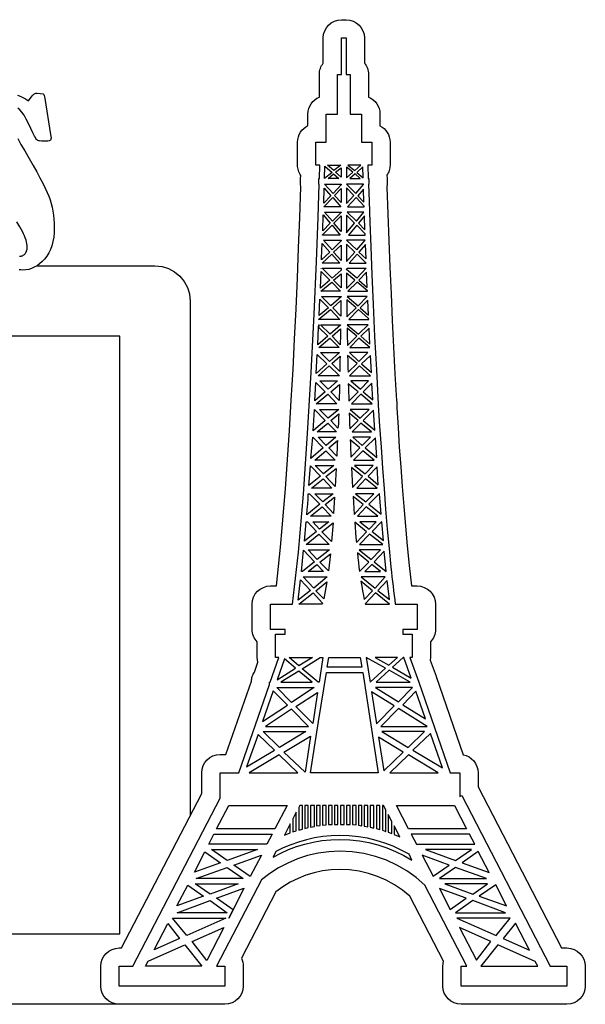
# Model space of a CAD drawing. Extents: x -467 to 396, y -166 to 212.
# Drawn here: x -217 to -136, y 71 to 211 of the extents above; entities that cross this region are included whole.
import ezdxf

# ---------------------------------------------------------------- set-up
doc = ezdxf.new("R2010")
doc.units = 0
doc.layers.add('LAYER_1', color=7, linetype='CONTINUOUS')

msp = doc.modelspace()

# ---------------------------------------------------------------- linework, layer by layer
at = {"layer": 'LAYER_1', "color": 114}
for points in [[(-156.3539, 76.7152), (-161.136, 85.9524), (-162.1953, 86.8273), (-163.3237, 87.5931), (-164.5132, 88.2474), (-165.7558, 88.788), (-167.0436, 89.2125), (-168.3686, 89.5186), (-169.7229, 89.704), (-171.0985, 89.7663), (-172.3386, 89.7135), (-173.5576, 89.5571), (-174.7514, 89.2999), (-175.9158, 88.9449), (-177.0467, 88.495), (-178.1399, 87.953), (-179.1912, 87.3219), (-180.1966, 86.6045), (-185.0941, 77.1405), (-184.9831, 76.8759), (-184.9014, 76.5976), (-184.851, 76.3075), (-184.8338, 76.0076), (-184.8338, 73.2004), (-184.8868, 72.6771), (-185.0388, 72.1892), (-185.2792, 71.7473), (-185.5974, 71.3619), (-185.9827, 71.0437), (-186.4246, 70.8033), (-186.9126, 70.6513), (-187.4359, 70.5983), (-202.4763, 70.5983), (-202.9996, 70.6513), (-203.4876, 70.8033), (-203.9295, 71.0437), (-204.3148, 71.3619), (-204.633, 71.7473), (-204.8734, 72.1892), (-205.0254, 72.6771), (-205.0784, 73.2004), (-205.0784, 76.0076), (-205.0254, 76.5309), (-204.8734, 77.0189), (-204.633, 77.4608), (-204.3148, 77.8462), (-203.9295, 78.1644), (-203.4876, 78.4048), (-202.9996, 78.5568), (-202.4763, 78.6098), (-202.1149, 78.6098), (-190.7326, 100.5595), (-190.7326, 103.5241), (-190.6796, 104.0474), (-190.5276, 104.5354), (-190.2872, 104.9773), (-189.969, 105.3627), (-189.5836, 105.6809), (-189.1417, 105.9213), (-188.6537, 106.0733), (-188.1304, 106.1263), (-187.3152, 106.1263), (-183.6748, 116.5495), (-183.6576, 116.724), (-183.629, 116.895), (-183.5894, 117.0621), (-183.5393, 117.2249), (-183.4789, 117.3831), (-183.4088, 117.5361), (-183.3291, 117.6837), (-183.2405, 117.8255), (-182.754, 119.265), (-182.8408, 119.9314), (-182.8408, 122.1216), (-182.9995, 122.3043), (-183.1409, 122.5013), (-183.2638, 122.7113), (-183.3671, 122.9331), (-183.4495, 123.1655), (-183.5099, 123.4073), (-183.547, 123.6573), (-183.5596, 123.9143), (-183.5596, 127.4879), (-183.5066, 128.0112), (-183.3546, 128.4992), (-183.1142, 128.9411), (-182.796, 129.3265), (-182.4106, 129.6447), (-181.9687, 129.8851), (-181.4808, 130.0371), (-180.9575, 130.0901), (-180.1187, 130.0901), (-179.8115, 132.8425), (-179.5319, 135.6023), (-179.2769, 138.3672), (-179.0434, 141.1353), (-178.8283, 143.9043), (-178.6285, 146.6722), (-178.4409, 149.4369), (-178.2624, 152.1962), (-177.9987, 156.5192), (-177.7553, 160.8442), (-177.5308, 165.1707), (-177.3237, 169.4984), (-177.1328, 173.8269), (-176.9566, 178.1559), (-176.7937, 182.4848), (-176.6429, 186.8135), (-176.6749, 187.2213), (-176.6749, 188.0131), (-176.6388, 188.4457), (-176.7436, 188.608), (-176.8363, 188.7783), (-176.9165, 188.9558), (-176.9834, 189.1401), (-177.0365, 189.3304), (-177.0752, 189.5262), (-177.0989, 189.7269), (-177.1069, 189.9319), (-177.1069, 193.1937), (-177.0795, 193.5712), (-176.9999, 193.9322), (-176.872, 194.2727), (-176.6996, 194.5889), (-176.4866, 194.8769), (-176.237, 195.1328), (-175.9546, 195.3527), (-175.6432, 195.5328), (-175.6432, 197.1771), (-175.6123, 197.578), (-175.5226, 197.9599), (-175.3788, 198.3181), (-175.1857, 198.648), (-174.9477, 198.9449), (-174.6697, 199.2041), (-174.3563, 199.421), (-174.0121, 199.5908), (-174.0121, 202.8143), (-174.0026, 203.0378), (-173.9744, 203.2562), (-173.9286, 203.4686), (-173.8657, 203.6742), (-173.7866, 203.8724), (-173.6921, 204.0622), (-173.583, 204.243), (-173.46, 204.4138), (-173.46, 207.9962), (-173.407, 208.5195), (-173.255, 209.0074), (-173.0146, 209.4493), (-172.6964, 209.8347), (-172.3111, 210.1529), (-171.8692, 210.3933), (-171.3812, 210.5453), (-170.8579, 210.5983), (-170.2101, 210.5983), (-169.6868, 210.5453), (-169.1988, 210.3933), (-168.7569, 210.1529), (-168.3715, 209.8347), (-168.0533, 209.4493), (-167.8129, 209.0074), (-167.6609, 208.5195), (-167.6079, 207.9962), (-167.6079, 204.4438), (-167.4798, 204.2708), (-167.3661, 204.0874), (-167.2675, 203.8944), (-167.185, 203.6926), (-167.1194, 203.4828), (-167.0714, 203.266), (-167.0421, 203.0428), (-167.0321, 202.8143), (-167.0321, 199.591), (-166.6879, 199.4211), (-166.3744, 199.2042), (-166.0964, 198.945), (-165.8584, 198.6481), (-165.6652, 198.3182), (-165.5214, 197.9599), (-165.4317, 197.578), (-165.4008, 197.1771), (-165.4008, 195.5203), (-165.0944, 195.339), (-164.8167, 195.1189), (-164.5713, 194.8637), (-164.3621, 194.5772), (-164.1928, 194.2632), (-164.0672, 193.9254), (-163.9891, 193.5677), (-163.9622, 193.1937), (-163.9622, 189.9319), (-163.9699, 189.7315), (-163.9925, 189.5351), (-164.0295, 189.3434), (-164.0804, 189.1569), (-164.1445, 188.9762), (-164.2213, 188.8018), (-164.3102, 188.6343), (-164.4107, 188.4742), (-164.3697, 188.0131), (-164.3697, 187.2213), (-164.4029, 186.8059), (-164.2704, 183.01), (-164.1312, 179.215), (-163.9836, 175.4207), (-163.8257, 171.627), (-163.6557, 167.8338), (-163.4718, 164.0411), (-163.2722, 160.2486), (-163.0551, 156.4563), (-163.0015, 156.1969), (-162.9748, 155.9364), (-162.9747, 155.6766), (-163.0012, 155.4192), (-162.8265, 152.6155), (-162.643, 149.8109), (-162.4491, 147.0062), (-162.243, 144.2019), (-162.0231, 141.3988), (-161.7879, 138.5975), (-161.5356, 135.7986), (-161.2647, 133.0029), (-160.9269, 130.0901), (-160.1105, 130.0901), (-159.5872, 130.0371), (-159.0993, 129.8851), (-158.6574, 129.6447), (-158.272, 129.3265), (-157.9538, 128.9411), (-157.7134, 128.4992), (-157.5614, 128.0112), (-157.5084, 127.4879), (-157.5084, 123.9143), (-157.5206, 123.6614), (-157.5565, 123.4153), (-157.615, 123.1771), (-157.6949, 122.9479), (-157.795, 122.7289), (-157.9143, 122.5212), (-158.0515, 122.326), (-158.2056, 122.1445), (-158.2056, 119.9314), (-158.2363, 119.5319), (-157.4216, 117.2586), (-157.4113, 117.2296), (-153.5638, 106.0819), (-153.1264, 105.9592), (-152.7235, 105.7654), (-152.3623, 105.508), (-152.0503, 105.1944), (-151.7948, 104.8317), (-151.6032, 104.4276), (-151.4828, 103.9893), (-151.441, 103.5241), (-151.441, 101.5024), (-139.599, 78.6098), (-138.8091, 78.6098), (-138.2858, 78.5568), (-137.7978, 78.4048), (-137.3559, 78.1644), (-136.9706, 77.8462), (-136.6524, 77.4608), (-136.412, 77.0189), (-136.26, 76.5309), (-136.207, 76.0076), (-136.207, 73.2004), (-136.26, 72.6771), (-136.412, 72.1892), (-136.6524, 71.7473), (-136.9706, 71.3619), (-137.3559, 71.0437), (-137.7978, 70.8033), (-138.2858, 70.6513), (-138.8091, 70.5983), (-153.8498, 70.5983), (-154.3731, 70.6513), (-154.861, 70.8033), (-155.3029, 71.0437), (-155.6883, 71.3619), (-156.0065, 71.7473), (-156.2469, 72.1892), (-156.3989, 72.6771), (-156.4519, 73.2004), (-156.4519, 76.0076), (-156.3539, 76.7152)], [(-153.8498, 76.0077), (-153.0574, 76.0077), (-159.0311, 87.5464), (-160.2533, 88.6147), (-161.5746, 89.5652), (-162.9865, 90.3902), (-164.4801, 91.0821), (-166.0468, 91.6335), (-167.6779, 92.0367), (-169.3647, 92.2842), (-171.0985, 92.3684), (-172.6717, 92.2965), (-174.204, 92.0854), (-175.6903, 91.7423), (-177.1256, 91.274), (-178.5047, 90.6876), (-179.8225, 89.9902), (-181.0741, 89.1887), (-182.2542, 88.2902), (-188.6102, 76.0077), (-187.436, 76.0077), (-187.436, 73.2004), (-202.4764, 73.2004), (-202.4764, 76.0077), (-200.5331, 76.0077), (-188.1304, 99.925), (-188.1304, 103.5241), (-185.4676, 103.5241), (-181.078, 116.0926), (-181.078, 116.3807), (-180.982, 116.3807), (-179.7822, 119.9314), (-180.2386, 119.9314), (-180.2386, 123.2418), (-178.8942, 123.2418), (-178.8942, 123.9142), (-180.9574, 123.9142), (-180.9574, 127.4879), (-177.815, 127.4879), (-176.9981, 134.8906), (-176.2887, 143.1195), (-175.6822, 151.7707), (-175.1736, 160.4401), (-174.7584, 168.7239), (-174.4319, 176.218), (-174.1892, 182.5184), (-174.0256, 187.2213), (-174.0727, 187.2213), (-174.0727, 188.0131), (-173.9773, 188.0131), (-173.9289, 189.9319), (-174.5048, 189.9319), (-174.5048, 193.1937), (-173.0411, 193.1937), (-173.0411, 197.1771), (-171.4099, 197.1771), (-171.4099, 202.8142), (-170.8578, 202.8142), (-170.8578, 207.9962), (-170.2101, 207.9962), (-170.2101, 202.8142), (-169.6342, 202.8142), (-169.6342, 197.1771), (-168.0029, 197.1771), (-168.0029, 193.1937), (-166.5643, 193.1937), (-166.5643, 189.9319), (-167.1152, 189.9319), (-167.0675, 188.0131), (-166.9719, 188.0131), (-166.9719, 187.2213), (-167.0208, 187.2213), (-166.9381, 184.789), (-166.8333, 181.7869), (-166.7043, 178.2882), (-166.5493, 174.3664), (-166.3663, 170.0948), (-166.1533, 165.5469), (-165.9083, 160.796), (-165.6295, 155.9155), (-165.5812, 155.8194), (-165.6295, 155.7707), (-165.4438, 152.7868), (-165.2472, 149.8008), (-165.0399, 146.829), (-164.8222, 143.8873), (-164.5945, 140.9917), (-164.357, 138.1584), (-164.11, 135.4033), (-163.8538, 132.7426), (-163.7797, 132.0472), (-163.7023, 131.3645), (-163.6226, 130.6937), (-163.5418, 130.0339), (-163.461, 129.3842), (-163.3813, 128.7439), (-163.3038, 128.1121), (-163.2297, 127.4879), (-160.1105, 127.4879), (-160.1105, 123.9142), (-162.1503, 123.9142), (-162.1503, 123.2418), (-160.8078, 123.2418), (-160.8078, 119.9314), (-161.1439, 119.9314), (-159.8712, 116.3807), (-155.4339, 103.5241), (-154.0431, 103.5241), (-154.0431, 100.1643), (-153.7532, 100.3088), (-141.1826, 76.0077), (-138.809, 76.0077), (-138.809, 73.2004), (-153.8498, 73.2004), (-153.8498, 76.0077)], [(-172.2016, 188.8525), (-173.2816, 188.0131), (-173.2333, 189.7881), (-172.2016, 188.8525)], [(-170.9541, 189.9319), (-171.9384, 189.1409), (-172.874, 189.9319), (-170.9541, 189.9319)], [(-171.6986, 188.9004), (-170.9057, 189.5476), (-170.9057, 189.5006), (-170.9057, 189.4523), (-170.9057, 189.2601), (-170.9057, 189.2124), (-170.9057, 188.9971), (-170.9057, 188.9481), (-170.9057, 188.6611), (-170.9057, 188.565), (-170.9057, 188.2048), (-171.6986, 188.9004)], [(-169.2511, 188.9004), (-170.1634, 189.6439), (-170.1634, 189.5006), (-170.1634, 189.4523), (-170.1634, 189.2601), (-170.1634, 189.2124), (-170.1634, 188.9971), (-170.1634, 188.9481), (-170.1634, 188.6611), (-170.1634, 188.565), (-170.1634, 188.1085), (-169.2511, 188.9004)], [(-169.9702, 189.9319), (-168.9869, 189.1409), (-168.099, 189.9319), (-169.9702, 189.9319)], [(-168.6987, 188.8525), (-167.7648, 188.1085), (-167.8115, 189.6921), (-168.6987, 188.8525)], [(-172.7768, 188.0131), (-171.9863, 188.6611), (-171.2666, 188.0131), (-172.7768, 188.0131)], [(-168.1951, 188.0131), (-168.9397, 188.6611), (-169.6831, 188.0131), (-168.1951, 188.0131)], [(-172.3932, 185.5662), (-173.3775, 184.5108), (-173.3287, 186.6455), (-172.3932, 185.5662)], [(-170.9057, 187.1254), (-172.0578, 185.9015), (-173.2816, 187.2213), (-170.9057, 187.2213), (-170.9057, 187.1254)], [(-171.8418, 185.614), (-170.9057, 186.5972), (-170.9057, 184.6062), (-171.8418, 185.614)], [(-170.1634, 187.2213), (-168.843, 185.9015), (-167.7161, 187.1731), (-167.7161, 187.2213), (-170.1634, 187.2213)], [(-169.1307, 185.614), (-170.1634, 186.6939), (-170.1634, 184.4624), (-169.1307, 185.614)], [(-168.5555, 185.5662), (-167.6682, 184.6545), (-167.7161, 186.5013), (-168.5555, 185.5662)], [(-173.3775, 183.9828), (-172.106, 185.302), (-170.9541, 183.9828), (-173.3775, 183.9828)], [(-167.6193, 184.0788), (-168.7946, 185.302), (-170.019, 183.9828), (-167.6193, 183.9828), (-167.6193, 184.0788)], [(-172.4891, 181.6557), (-173.5208, 180.5765), (-173.4726, 182.8313), (-172.4891, 181.6557)], [(-170.9057, 183.1911), (-172.1527, 181.9434), (-173.2816, 183.2394), (-170.9057, 183.2394), (-170.9057, 183.1911)], [(-171.9384, 181.6557), (-170.9057, 182.6874), (-170.9057, 180.4804), (-171.9384, 181.6557)], [(-169.0344, 181.6557), (-170.1634, 182.7835), (-170.1634, 180.2883), (-169.0344, 181.6557)], [(-170.0661, 183.2394), (-168.7476, 181.9434), (-167.6682, 183.2394), (-170.0661, 183.2394)], [(-168.4594, 181.6557), (-167.5483, 180.7202), (-167.5715, 182.6874), (-168.4594, 181.6557)], [(-173.568, 180.0244), (-172.2016, 181.3682), (-171.05, 179.9762), (-173.568, 179.9762), (-173.568, 180.0244)], [(-167.5006, 180.169), (-168.6987, 181.3682), (-169.874, 179.9762), (-167.5006, 179.9762), (-167.5006, 180.169)], [(-170.9057, 179.1374), (-172.2016, 177.8658), (-173.4247, 179.2327), (-170.9057, 179.2327), (-170.9057, 179.1374)], [(-170.1634, 179.2327), (-168.6987, 177.8658), (-167.5006, 179.2327), (-170.1634, 179.2327)], [(-172.5381, 177.5531), (-173.7134, 176.4746), (-173.7134, 176.6899), (-173.6164, 178.7531), (-172.5381, 177.5531)], [(-171.9863, 177.5531), (-170.9057, 178.561), (-170.9057, 176.3778), (-171.9863, 177.5531)], [(-168.9869, 177.5531), (-170.1634, 178.6577), (-170.1634, 176.2341), (-168.9869, 177.5531)], [(-168.3877, 177.5531), (-167.3555, 176.6177), (-167.4522, 178.6098), (-168.3877, 177.5531)], [(-173.6164, 175.9948), (-172.2499, 177.2656), (-171.1217, 175.9948), (-173.6164, 175.9948)], [(-167.3555, 175.9948), (-168.6509, 177.2656), (-169.7793, 175.9948), (-167.3555, 175.9948)], [(-173.7618, 175.2508), (-173.7618, 175.2024), (-173.7618, 175.2508)], [(-170.9057, 174.9626), (-172.2016, 173.8586), (-173.6164, 175.2508), (-170.9541, 175.2508), (-170.9057, 175.2024), (-170.9057, 174.9626)], [(-170.1634, 175.1063), (-170.019, 175.2508), (-167.3555, 175.2508), (-168.6987, 173.8586), (-170.1634, 175.0593), (-170.1634, 175.1063)], [(-172.5381, 173.5711), (-173.8328, 172.444), (-173.7618, 174.7949), (-172.5381, 173.5711)], [(-171.9863, 173.5711), (-170.9057, 174.4589), (-170.9057, 173.5227), (-170.9057, 173.3797), (-170.9057, 173.0915), (-170.9057, 172.9722), (-170.9057, 172.6355), (-170.9057, 172.4917), (-171.9863, 173.5711)], [(-168.9869, 173.5711), (-170.1634, 174.5549), (-170.1634, 173.5227), (-170.1634, 173.3797), (-170.1634, 173.0915), (-170.1634, 172.9722), (-170.1634, 172.6355), (-170.1634, 172.444), (-170.1634, 172.3958), (-168.9869, 173.5711)], [(-168.3877, 173.5711), (-167.2112, 172.5401), (-167.308, 174.6987), (-168.3877, 173.5711)], [(-173.809, 171.9882), (-172.2499, 173.2841), (-171.0024, 171.9882), (-173.809, 171.9882)], [(-167.164, 172.0364), (-168.6509, 173.2841), (-169.9702, 171.9882), (-167.164, 171.9882), (-167.164, 172.0364)], [(-172.7289, 169.6368), (-174.0256, 168.5336), (-173.9289, 170.8605), (-172.7289, 169.6368)], [(-170.9057, 171.1964), (-172.3932, 169.925), (-173.7134, 171.2447), (-170.9057, 171.2447), (-170.9057, 171.1964)], [(-170.0661, 171.2447), (-168.5078, 169.925), (-167.2112, 171.2447), (-170.0661, 171.2447)], [(-172.106, 169.6368), (-170.9541, 170.669), (-170.9541, 170.4285), (-170.9541, 170.1166), (-170.9541, 169.8295), (-170.9541, 169.4692), (-170.9541, 169.1815), (-170.9541, 168.7496), (-170.9541, 168.4859), (-170.9541, 168.4382), (-172.106, 169.6368)], [(-168.7946, 169.6368), (-170.115, 170.7644), (-170.115, 170.4285), (-170.115, 170.1166), (-170.115, 169.8295), (-170.115, 169.4692), (-170.115, 169.1815), (-170.115, 168.7496), (-170.115, 168.4859), (-170.115, 168.3421), (-168.7946, 169.6368)], [(-168.1951, 169.6368), (-167.0208, 168.6058), (-167.1152, 170.7162), (-168.1951, 169.6368)], [(-174.0727, 168.0062), (-172.4416, 169.3737), (-171.0983, 167.9579), (-174.0727, 167.9579), (-174.0727, 168.0062)], [(-167.0208, 168.1021), (-168.4594, 169.3737), (-169.8263, 167.9579), (-166.9719, 167.9579), (-167.0208, 168.1021)], [(-172.8257, 165.5833), (-174.2164, 164.3601), (-174.121, 166.8778), (-172.8257, 165.5833)], [(-174.0256, 167.2144), (-174.121, 166.8778), (-174.0727, 167.2144), (-174.0256, 167.2144)], [(-171.0024, 167.166), (-172.4891, 165.8713), (-173.8328, 167.2144), (-171.0024, 167.2144), (-171.0024, 167.166)], [(-172.2016, 165.5833), (-171.0024, 166.6625), (-171.0024, 166.4227), (-171.0024, 166.1828), (-171.0024, 165.6308), (-171.0024, 165.3912), (-171.05, 164.743), (-171.05, 164.5516), (-171.05, 164.3601), (-172.2016, 165.5833)], [(-170.0661, 167.2144), (-168.4356, 165.8713), (-167.0675, 167.2144), (-170.0661, 167.2144)], [(-168.6987, 165.5833), (-170.0661, 166.7586), (-170.0661, 166.4227), (-170.0661, 166.1828), (-170.0661, 165.6308), (-170.0661, 165.3912), (-170.019, 164.743), (-170.019, 164.5516), (-170.019, 164.2634), (-168.6987, 165.5833)], [(-168.099, 165.5833), (-166.8281, 164.456), (-166.9254, 166.7586), (-168.099, 165.5833)], [(-287.3784, 80.5983), (-202.3784, 80.5983), (-202.3784, 165.5983), (-287.3784, 165.5983), (-287.3784, 80.5983)], [(-174.0727, 164.0002), (-172.5381, 165.2949), (-171.2184, 164.0002), (-174.0727, 164.0002)], [(-166.8281, 164.0002), (-168.3877, 165.2949), (-169.6831, 164.0002), (-166.8281, 164.0002)], [(-172.9456, 161.6495), (-174.4569, 160.3058), (-174.312, 163.0164), (-172.9456, 161.6495)], [(-171.1706, 163.2562), (-172.5847, 161.9847), (-173.8328, 163.2562), (-171.1706, 163.2562)], [(-172.2499, 161.6967), (-171.05, 162.7764), (-171.0983, 162.0808), (-171.0983, 161.9847), (-171.0983, 161.1451), (-171.0983, 161.0486), (-171.1217, 160.5701), (-172.2499, 161.6967)], [(-168.6509, 161.6967), (-170.019, 162.872), (-169.9702, 162.0808), (-169.9702, 161.9847), (-169.9702, 161.1451), (-169.9702, 161.0486), (-169.9224, 160.4972), (-168.6509, 161.6967)], [(-169.7309, 163.2562), (-168.3877, 161.9847), (-167.1152, 163.2562), (-169.7309, 163.2562)], [(-168.0029, 161.6495), (-166.6127, 160.4497), (-166.7321, 162.872), (-168.0029, 161.6495)], [(-174.1687, 159.9692), (-172.633, 161.3845), (-171.1706, 159.9692), (-174.1687, 159.9692)], [(-166.7321, 159.9692), (-168.2911, 161.3845), (-169.7309, 159.9692), (-166.7321, 159.9692)], [(-173.1861, 157.69), (-174.6724, 156.4197), (-174.5048, 159.0344), (-173.1861, 157.69)], [(-171.4099, 159.2259), (-172.7768, 158.0504), (-173.9289, 159.2259), (-171.4099, 159.2259)], [(-172.3932, 157.69), (-171.1706, 158.746), (-171.1706, 158.2419), (-171.2184, 156.4668), (-172.3932, 157.69)], [(-168.5078, 157.69), (-169.9224, 158.8423), (-169.874, 158.2419), (-169.8263, 156.3709), (-168.5078, 157.69)], [(-169.5381, 159.2259), (-168.1474, 158.0504), (-167.0208, 159.2259), (-169.5381, 159.2259)], [(-167.7648, 157.69), (-166.42, 156.5631), (-166.5643, 158.9382), (-167.7648, 157.69)], [(-174.4569, 155.9628), (-172.8257, 157.3548), (-171.5065, 155.9628), (-174.4569, 155.9628)], [(-166.5173, 155.9628), (-168.099, 157.3548), (-169.4426, 155.9628), (-166.5173, 155.9628)], [(-173.1861, 153.6131), (-174.9122, 152.1256), (-174.7208, 155.196), (-173.1861, 153.6131)], [(-171.2666, 155.196), (-172.7768, 153.9471), (-173.9773, 155.196), (-171.2666, 155.196)], [(-172.3932, 153.6131), (-171.2666, 154.5486), (-171.2666, 154.3559), (-171.3138, 154.1876), (-171.3138, 153.3726), (-171.3138, 153.1566), (-171.3622, 152.533), (-172.3932, 153.6131)], [(-168.5078, 153.6131), (-169.7793, 154.6434), (-169.7793, 154.3559), (-169.7309, 154.1876), (-169.7309, 153.3726), (-169.7309, 153.1566), (-169.6831, 152.4133), (-168.5078, 153.6131)], [(-169.6342, 155.196), (-168.1951, 153.9471), (-166.9254, 155.196), (-169.6342, 155.196)], [(-167.7648, 153.6131), (-166.1318, 152.2212), (-166.3245, 155.0761), (-167.7648, 153.6131)], [(-174.312, 151.9813), (-172.8257, 153.2515), (-171.5525, 151.9813), (-174.312, 151.9813)], [(-166.6127, 151.9813), (-168.099, 153.2515), (-169.3472, 151.9813), (-166.6127, 151.9813)], [(-173.4726, 149.7015), (-175.2003, 148.1913), (-174.9604, 151.2367), (-173.4726, 149.7015)], [(-171.6492, 151.2367), (-173.0411, 150.0624), (-174.1687, 151.2367), (-171.6492, 151.2367)], [(-169.2511, 151.2367), (-167.9082, 150.0624), (-166.7321, 151.2367), (-169.2511, 151.2367)], [(-172.6814, 149.7015), (-171.4099, 150.7582), (-171.4588, 150.3501), (-171.4588, 150.0145), (-171.5065, 148.5267), (-172.6814, 149.7015)], [(-168.2434, 149.7015), (-169.6342, 150.8536), (-169.5872, 150.3501), (-169.5872, 150.0145), (-169.5381, 148.3834), (-168.2434, 149.7015)], [(-167.5006, 149.7015), (-165.8448, 148.3352), (-166.0364, 151.1418), (-167.5006, 149.7015)], [(-174.6724, 147.9747), (-173.0895, 149.3184), (-171.7458, 147.9747), (-174.6724, 147.9747)], [(-166.2286, 147.9747), (-167.8115, 149.3184), (-169.1796, 147.9747), (-166.2286, 147.9747)], [(-173.8328, 145.6718), (-175.4891, 144.3762), (-175.2481, 147.1596), (-173.8328, 145.6718)], [(-171.9384, 147.208), (-173.4247, 146.0082), (-174.6014, 147.208), (-171.9384, 147.208)], [(-169.0344, 147.208), (-167.5006, 146.0082), (-166.3717, 147.208), (-169.0344, 147.208)], [(-167.0675, 145.6718), (-165.6295, 144.4498), (-165.7965, 147.0404), (-167.0675, 145.6718)], [(-173.0895, 145.6251), (-171.6013, 146.7999), (-171.7458, 144.2325), (-173.0895, 145.6251)], [(-167.8598, 145.6251), (-169.4426, 146.943), (-169.3228, 144.0887), (-167.8598, 145.6251)], [(-175.1515, 143.9927), (-173.4726, 145.3124), (-172.2499, 143.9927), (-175.1515, 143.9927)], [(-165.7965, 143.9927), (-167.4522, 145.3124), (-168.6987, 143.9927), (-165.7965, 143.9927)], [(-173.9289, 141.7141), (-175.8, 140.2021), (-175.7294, 140.9477), (-175.6652, 141.7019), (-175.6142, 142.4559), (-175.5835, 143.2008), (-175.3924, 143.201), (-173.9289, 141.7141)], [(-172.0346, 143.201), (-173.5208, 142.026), (-174.6724, 143.201), (-172.0346, 143.201)], [(-167.7648, 141.6658), (-169.2278, 142.8179), (-169.083, 140.251), (-167.7648, 141.6658)], [(-168.8907, 143.201), (-167.4032, 142.026), (-166.2763, 143.201), (-168.8907, 143.201)], [(-166.9719, 141.7141), (-165.2448, 140.2989), (-165.4839, 143.2008), (-165.5321, 143.201), (-166.9719, 141.7141)], [(-173.1861, 141.6658), (-171.8418, 142.7211), (-171.9863, 140.3936), (-173.1861, 141.6658)], [(-175.2481, 139.9866), (-173.6164, 141.3299), (-172.346, 139.9866), (-175.2481, 139.9866)], [(-165.6779, 139.9866), (-167.3555, 141.3299), (-168.6037, 139.9866), (-165.6779, 139.9866)], [(-174.4086, 137.8275), (-176.1354, 136.4606), (-175.8962, 139.2193), (-175.7046, 139.2195), (-174.4086, 137.8275)], [(-172.6814, 139.2195), (-173.9773, 138.1639), (-174.9604, 139.2195), (-172.6814, 139.2195)], [(-173.6647, 137.7792), (-172.0578, 139.0512), (-172.2971, 136.3889), (-173.6647, 137.7792)], [(-167.308, 137.7792), (-168.9869, 139.1711), (-168.943, 138.4204), (-168.8854, 137.6807), (-168.8187, 136.9543), (-168.7476, 136.2433), (-167.308, 137.7792)], [(-168.2434, 139.2195), (-166.9254, 138.1639), (-165.9397, 139.2195), (-168.2434, 139.2195)], [(-166.5173, 137.8275), (-164.9092, 136.556), (-165.1492, 139.2193), (-165.1969, 139.2195), (-166.5173, 137.8275)], [(-175.8961, 135.9563), (-174.0727, 137.4445), (-172.633, 135.9563), (-175.8961, 135.9563)], [(-165.0059, 135.9563), (-166.8765, 137.4445), (-168.2911, 135.9563), (-165.0059, 135.9563)], [(-174.7208, 133.5328), (-176.4241, 132.1182), (-176.5447, 132.1182), (-176.2798, 135.1646), (-174.7208, 133.5328)], [(-172.5847, 135.2124), (-174.312, 133.8447), (-175.5833, 135.2124), (-172.5847, 135.2124)], [(-173.9289, 133.485), (-172.4416, 134.6377), (-172.7291, 132.2141), (-173.9289, 133.485)], [(-166.9719, 133.485), (-168.6037, 134.781), (-168.5347, 134.088), (-168.4656, 133.4134), (-168.3874, 132.7568), (-168.2911, 132.118), (-166.9719, 133.485)], [(-168.3407, 135.2124), (-166.636, 133.8447), (-165.3406, 135.2124), (-168.3407, 135.2124)], [(-166.2286, 133.5328), (-164.5006, 132.1182), (-164.7888, 135.0201), (-166.2286, 133.5328)], [(-175.6079, 132.1182), (-174.3602, 133.1497), (-173.4247, 132.1182), (-175.6079, 132.1182)], [(-165.3406, 132.1182), (-166.5643, 133.1497), (-167.5483, 132.1182), (-165.3406, 132.1182)], [(-175.2481, 129.4559), (-177.0225, 128.0632), (-176.6879, 130.9671), (-175.2481, 129.4559)], [(-172.8972, 131.3745), (-174.8167, 129.7917), (-176.3268, 131.3745), (-172.8972, 131.3745)], [(-174.5048, 129.4076), (-172.9456, 130.6784), (-173.3777, 128.256), (-174.5048, 129.4076)], [(-166.4684, 129.4076), (-168.099, 130.7738), (-167.9904, 130.0556), (-167.8773, 129.3772), (-167.7551, 128.7435), (-167.6193, 128.1592), (-166.4684, 129.4076)], [(-168.0513, 131.3745), (-166.0841, 129.7917), (-164.6445, 131.3745), (-168.0513, 131.3745)], [(-165.6779, 129.4559), (-164.0209, 128.1592), (-164.3575, 130.8704), (-165.6779, 129.4559)], [(-176.9271, 127.4879), (-174.9122, 129.0948), (-173.568, 127.6329), (-173.568, 127.5849), (-173.6164, 127.4879), (-176.9271, 127.4879)], [(-164.0209, 127.4879), (-166.0364, 129.0948), (-167.5006, 127.5363), (-167.4522, 127.4879), (-164.0209, 127.4879)], [(-180.0227, 116.7424), (-177.3842, 118.3967), (-178.9903, 119.7399), (-180.0227, 116.7424)], [(-175.0083, 119.9314), (-176.9271, 118.7077), (-178.3185, 119.9314), (-175.0083, 119.9314)], [(-176.4479, 118.3001), (-173.8812, 119.9314), (-173.5208, 119.9314), (-174.0256, 116.3807), (-174.1687, 116.3807), (-176.4479, 118.3001)], [(-167.9552, 118.5168), (-172.8972, 118.5168), (-172.6814, 119.9314), (-168.1951, 119.9314), (-167.9552, 118.5168)], [(-164.5978, 118.3967), (-167.3555, 119.9314), (-166.7791, 116.3807), (-164.5978, 118.3967)], [(-166.0841, 119.9314), (-164.1175, 118.8038), (-162.9182, 119.9314), (-166.0841, 119.9314)], [(-161.9822, 119.9314), (-162.102, 119.9314), (-163.6128, 118.5168), (-160.9505, 116.9809), (-161.9822, 119.9314)], [(-179.4938, 116.3807), (-175.0567, 116.3807), (-176.9271, 117.9644), (-179.4938, 116.3807)], [(-172.9928, 117.7723), (-167.8115, 117.7723), (-165.6295, 103.5241), (-175.2481, 103.5241), (-174.121, 110.8163), (-172.9928, 117.7723)], [(-164.0691, 118.1075), (-165.9397, 116.3807), (-161.0936, 116.3807), (-164.0691, 118.1075)], [(-182.1097, 110.8163), (-178.5595, 113.1439), (-180.5739, 115.1582), (-182.1097, 110.8163)], [(-174.7683, 115.6367), (-177.9593, 113.5263), (-180.0465, 115.6367), (-174.7683, 115.6367)], [(-177.3597, 112.9262), (-174.2643, 114.9415), (-174.9604, 110.5276), (-177.3597, 112.9262)], [(-163.373, 113.0229), (-166.6127, 115.0138), (-165.9397, 110.8163), (-165.892, 110.4799), (-163.373, 113.0229)], [(-166.0364, 115.6367), (-162.7727, 113.6218), (-160.7591, 115.6367), (-166.0364, 115.6367)], [(-160.3043, 115.1103), (-162.1503, 113.1905), (-158.9355, 111.1995), (-160.3043, 115.1103)], [(-181.6532, 110.1202), (-175.537, 110.1202), (-177.9593, 112.5431), (-181.6532, 110.1202)], [(-162.7727, 112.6387), (-165.2924, 110.1202), (-158.6959, 110.1202), (-162.7727, 112.6387)], [(-175.9444, 109.3767), (-179.6854, 107.1213), (-182.013, 109.3767), (-175.9444, 109.3767)], [(-165.1492, 109.3767), (-161.4069, 107.1213), (-159.0788, 109.3767), (-165.1492, 109.3767)], [(-184.3639, 104.363), (-180.3822, 106.7144), (-182.7331, 108.9442), (-184.3639, 104.363)], [(-179.0387, 106.4729), (-175.2481, 108.7056), (-176.0405, 103.6185), (-179.0387, 106.4729)], [(-162.0793, 106.4729), (-165.5812, 108.5848), (-164.8371, 103.8111), (-162.0793, 106.4729)], [(-158.1915, 109.088), (-160.7107, 106.7144), (-156.5119, 104.218), (-158.1915, 109.088)], [(-183.9806, 103.5241), (-177.0703, 103.5241), (-179.7338, 106.0896), (-183.9806, 103.5241)], [(-161.3581, 106.0896), (-163.9971, 103.5241), (-157.1121, 103.5241), (-161.3581, 106.0896)], [(-180.3339, 95.5349), (-188.6102, 95.5349), (-186.8827, 98.8458), (-178.6074, 98.8458), (-180.3339, 95.5349)], [(-176.4241, 95.4872), (-176.4241, 98.8458), (-176.7833, 98.8458), (-176.9271, 98.5814), (-176.9271, 95.3428), (-176.4241, 95.4872)], [(-175.5833, 95.727), (-175.5833, 98.8458), (-176.0877, 98.8458), (-176.0877, 95.5833), (-175.5833, 95.727)], [(-174.7208, 95.8701), (-174.7208, 98.8458), (-175.2481, 98.8458), (-175.2481, 95.7749), (-174.7208, 95.8701)], [(-173.8812, 96.014), (-173.8812, 98.8458), (-174.4086, 98.8458), (-174.4086, 95.9669), (-173.8812, 96.014)], [(-173.0411, 96.1101), (-173.0411, 98.8458), (-173.568, 98.8458), (-173.568, 96.0622), (-173.0411, 96.1101)], [(-172.2016, 96.1817), (-172.2016, 98.8458), (-172.7289, 98.8458), (-172.7289, 96.1585), (-172.2016, 96.1817)], [(-171.3622, 96.1817), (-171.3622, 98.8458), (-171.8418, 98.8458), (-171.8418, 96.1817), (-171.3622, 96.1817)], [(-170.4749, 96.1817), (-170.4749, 98.8458), (-171.0024, 98.8458), (-171.0024, 96.1817), (-170.4749, 96.1817)], [(-169.6342, 96.1585), (-169.6342, 98.8458), (-170.1634, 98.8458), (-170.1634, 96.1817), (-169.6342, 96.1585)], [(-168.7946, 96.1101), (-168.7946, 98.8458), (-169.3228, 98.8458), (-169.3228, 96.1585), (-168.7946, 96.1101)], [(-167.9552, 95.9669), (-167.9552, 98.8458), (-168.4594, 98.8458), (-168.4594, 96.0622), (-167.9552, 95.9669)], [(-167.1152, 95.8224), (-167.1152, 98.8458), (-167.6193, 98.8458), (-167.6193, 95.9192), (-167.1152, 95.8224)], [(-166.2763, 95.6303), (-166.2763, 98.8458), (-166.7791, 98.8458), (-166.7791, 95.7749), (-166.2763, 95.6303)], [(-165.4355, 95.4382), (-165.4355, 98.8458), (-165.892, 98.8458), (-165.892, 95.5833), (-165.4355, 95.4382)], [(-164.5489, 95.1747), (-164.5489, 98.2455), (-164.8848, 98.8458), (-165.0526, 98.8458), (-165.0526, 95.3428), (-164.5489, 95.1747)], [(-153.1068, 95.5349), (-161.3581, 95.5349), (-163.062, 98.8458), (-154.7852, 98.8458), (-153.1068, 95.5349)], [(-177.312, 95.2705), (-177.312, 97.9335), (-177.7678, 96.9509), (-177.7678, 95.1275), (-177.312, 95.2705)], [(-163.7094, 94.887), (-163.7094, 96.6138), (-164.2131, 97.5981), (-164.2131, 95.0796), (-163.7094, 94.887)], [(-178.1509, 94.983), (-178.1509, 96.2789), (-178.9903, 94.6471), (-178.1509, 94.9829)], [(-163.373, 95.9669), (-163.373, 94.7432), (-162.583, 94.431), (-163.373, 95.9669)], [(-181.4611, 93.3513), (-189.7372, 93.3513), (-188.9943, 94.7904), (-180.7176, 94.7904), (-181.4611, 93.3513)], [(-160.8545, 91.0959), (-161.2614, 91.9358), (-162.3704, 92.5324), (-163.5178, 93.0604), (-164.7016, 93.5163), (-165.9199, 93.8968), (-167.1707, 94.1986), (-168.452, 94.4183), (-169.762, 94.5526), (-171.0985, 94.5981), (-172.3145, 94.5592), (-173.514, 94.4444), (-174.694, 94.2566), (-175.8513, 93.9985), (-176.9827, 93.673), (-178.0851, 93.2829), (-179.1554, 92.831), (-180.1903, 92.3201), (-180.5739, 91.5289), (-179.5028, 92.0916), (-178.3954, 92.5901), (-177.2536, 93.0212), (-176.0794, 93.3814), (-174.8749, 93.6674), (-173.6419, 93.8759), (-172.3824, 94.0034), (-171.0985, 94.0467), (-169.6931, 93.9968), (-168.3205, 93.849), (-166.9823, 93.6067), (-165.6798, 93.2734), (-164.4144, 92.8523), (-163.1874, 92.3467), (-162.0003, 91.7601), (-160.8545, 91.0957)], [(-160.2064, 93.3513), (-151.9302, 93.3513), (-152.6748, 94.7904), (-160.9505, 94.7904), (-160.2064, 93.3513)], [(-187.1232, 91.0487), (-189.3536, 92.6083), (-182.8054, 92.6083), (-187.1232, 91.0487)], [(-154.6408, 91.0487), (-152.3861, 92.6083), (-158.9355, 92.6083), (-154.6408, 91.0487)], [(-190.2892, 92.2719), (-188.0589, 90.7365), (-191.7772, 89.3698), (-190.2892, 92.2719)], [(-183.8369, 88.7695), (-186.1871, 90.4013), (-182.254, 91.7932), (-183.8369, 88.7695)], [(-157.8563, 88.8179), (-155.5769, 90.4013), (-159.4159, 91.7932), (-157.8563, 88.8179)], [(-151.4283, 92.3202), (-153.7065, 90.7365), (-149.8678, 89.3202), (-151.4283, 92.3202)], [(-184.8207, 88.4807), (-191.5128, 88.4807), (-187.1232, 90.0666), (-184.8207, 88.4807)], [(-156.92, 88.4807), (-150.2514, 88.4807), (-154.6408, 90.0666), (-156.92, 88.4807)], [(-192.7128, 87.5464), (-190.4806, 85.9633), (-194.2724, 84.5952), (-192.7128, 87.5464)], [(-189.545, 86.2755), (-191.6573, 87.7378), (-185.5637, 87.7378), (-189.545, 86.2755)], [(-186.8827, 82.8693), (-186.2832, 84.044), (-188.6102, 85.6746), (-184.7241, 87.0904), (-186.2832, 84.044), (-186.8827, 82.8693)], [(-155.4339, 84.0917), (-153.1545, 85.6746), (-156.92, 87.042), (-155.4339, 84.0917)], [(-152.2184, 86.2755), (-150.1079, 87.7378), (-156.1773, 87.7378), (-152.2184, 86.2755)], [(-148.932, 87.5941), (-151.2841, 85.9633), (-147.3976, 84.5952), (-148.932, 87.5941)], [(-189.545, 85.3638), (-187.1232, 83.6126), (-194.2235, 83.6126), (-189.545, 85.3638)], [(-152.2184, 85.3638), (-154.6408, 83.6126), (-147.5399, 83.6126), (-152.2184, 85.3638)], [(-192.8571, 80.3973), (-194.8714, 82.8693), (-187.2903, 82.8693), (-192.8571, 80.3973)], [(-148.8843, 80.3973), (-146.8931, 82.8693), (-154.4499, 82.8693), (-148.8843, 80.3973)], [(-195.5671, 82.0767), (-193.8881, 79.9415), (-197.4848, 78.3352), (-195.5671, 82.0767)], [(-190.0015, 76.8465), (-192.1126, 79.51), (-187.5792, 81.5255), (-190.0015, 76.8465)], [(-151.6912, 76.8956), (-149.651, 79.51), (-154.0901, 81.5255), (-151.6912, 76.8956)], [(-146.1253, 82.1239), (-147.8758, 79.9415), (-144.1344, 78.2863), (-146.1253, 82.1239)], [(-193.1436, 79.0535), (-190.7218, 76.0077), (-198.7098, 76.0077), (-198.3249, 76.7517), (-193.1436, 79.0535)], [(-148.6206, 79.0535), (-151.0417, 76.0077), (-142.959, 76.0077), (-143.3419, 76.7035), (-148.6206, 79.0535)]]:
    msp.add_lwpolyline(points, close=True, dxfattribs=at)
for points in [[(-216.9029, 199.8765), (-216.5377, 199.7259), (-216.1572, 199.5418), (-215.7614, 199.3242), (-215.35, 199.0732), (-215.35, 199.0732), (-214.8326, 199.7614), (-214.762, 199.8543), (-214.6859, 199.935), (-214.6043, 200.0034), (-214.517, 200.0596), (-214.4238, 200.1033), (-214.3248, 200.1347), (-214.2196, 200.1535), (-214.1083, 200.1598), (-213.2597, 200.0511), (-213.19, 199.956), (-213.1291, 199.8183), (-213.0778, 199.6378), (-213.0372, 199.4147), (-212.2197, 194.2717), (-212.1576, 193.7853), (-212.1674, 193.6535), (-212.1971, 193.546), (-212.2471, 193.4637), (-212.318, 193.4076), (-212.4286, 193.3669), (-212.6052, 193.3378), (-212.8477, 193.3203), (-213.1562, 193.3145), (-213.5073, 193.327), (-213.7914, 193.3643), (-213.908, 193.3921), (-214.0075, 193.4258), (-214.0898, 193.4655), (-214.1548, 193.5111), (-214.2176, 193.5792), (-214.2935, 193.6866), (-214.3823, 193.8329), (-214.484, 194.0182), (-214.726, 194.505), (-215.0189, 195.1461), (-215.3502, 195.8591), (-215.6728, 196.4771), (-215.9866, 197), (-216.2917, 197.4279), (-216.5881, 197.7606), (-216.8757, 197.9983)], [(-216.8968, 193.7211), (-216.4333, 192.8748), (-215.8985, 191.9485), (-215.2715, 190.8733), (-214.7021, 189.8753), (-214.19, 188.9542), (-213.7351, 188.11), (-213.3372, 187.3428), (-212.9961, 186.6523), (-212.7116, 186.0387), (-212.4836, 185.5017), (-212.298, 184.9972), (-212.1372, 184.4774), (-212.0012, 183.9422), (-211.8899, 183.392), (-211.8033, 182.8266), (-211.7415, 182.2464), (-211.7044, 181.6513), (-211.692, 181.0416), (-211.7136, 180.3317), (-211.7783, 179.6648), (-211.886, 179.0409), (-212.0367, 178.4598), (-212.2304, 177.9213), (-212.4669, 177.4255), (-212.7462, 176.972), (-213.0683, 176.5609), (-213.4173, 176.1952), (-213.7773, 175.878), (-214.1482, 175.6095), (-214.53, 175.3896), (-214.9224, 175.2185), (-215.3253, 175.0962), (-215.7387, 175.0228), (-216.1624, 174.9983), (-216.4345, 175.008), (-216.7038, 175.0372)], [(-216.6591, 176.9541), (-216.5378, 176.9597), (-216.4224, 176.9765), (-216.3127, 177.0046), (-216.2089, 177.044), (-216.1109, 177.0948), (-216.0188, 177.1571), (-215.9324, 177.2309), (-215.8519, 177.3163), (-215.7792, 177.4104), (-215.7161, 177.5102), (-215.6628, 177.6158), (-215.6191, 177.727), (-215.5852, 177.8437), (-215.5609, 177.966), (-215.5464, 178.0938), (-215.5415, 178.2269), (-215.5522, 178.4711), (-215.5843, 178.7265), (-215.6378, 178.9931), (-215.7129, 179.2708), (-215.8095, 179.5596), (-215.9278, 179.8597), (-216.0678, 180.1708), (-216.2296, 180.4932), (-216.5913, 181.1644), (-216.9928, 181.874)], [(-197.3784, 70.5983), (-292.3784, 70.5983), (-293.3828, 70.7003), (-294.3198, 70.9928), (-295.169, 71.4552), (-295.9097, 72.067), (-296.5215, 72.8077), (-296.9839, 73.6569), (-297.2764, 74.5939), (-297.3784, 75.5983), (-297.3784, 170.5983), (-297.2764, 171.6027), (-296.9839, 172.5397), (-296.5215, 173.3889), (-295.9097, 174.1296), (-295.169, 174.7414), (-294.3198, 175.2038), (-293.3828, 175.4963), (-292.3784, 175.5983), (-277.9061, 175.5983)], [(-214.1655, 175.5983), (-197.3784, 175.5983), (-196.374, 175.4963), (-195.437, 175.2038), (-194.5878, 174.7414), (-193.8471, 174.1296), (-193.2353, 173.3889), (-192.7729, 172.5397), (-192.4804, 171.6027), (-192.3784, 170.5983), (-192.3784, 97.3857)]]:
    msp.add_lwpolyline(points, dxfattribs=at)

doc.saveas('drawing.dxf')
